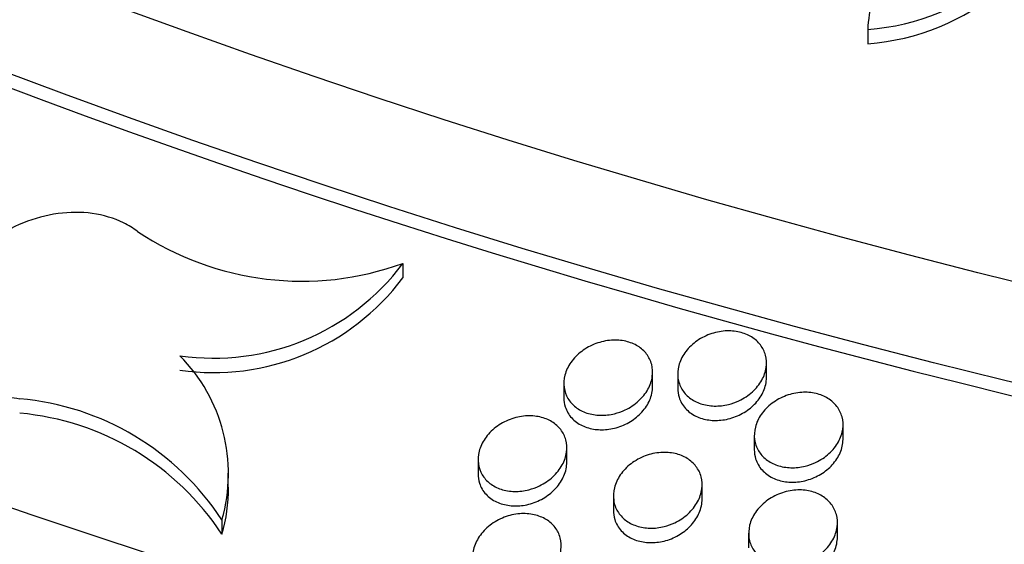
# Model space of a CAD drawing. Units: millimetres. Extents: x 0 to 835, y 0 to 1165.
# Drawn here: x 184 to 193, y 230 to 235 of the extents above; entities that cross this region are included whole.
import ezdxf
from ezdxf import colors
from ezdxf.entities.mleader import LeaderData, LeaderLine
from ezdxf.math import Vec2, Vec3

# ---------------------------------------------------------------- set-up
doc = ezdxf.new("R2010")
doc.units = ezdxf.units.MM
doc.layers.add('DV7_Défaut', color=7, linetype='Continuous')
doc.layers.add('Défaut', color=7, linetype='Continuous')

# ---------------------------------------------------------------- blocks, each defined once
blk = doc.blocks.new('_DOT')
at = {"color": 0}
blk.add_line((0, 0), (-1, 0), dxfattribs=at)
at = {"color": 0, "const_width": 0.333}
blk.add_lwpolyline([(-0.1665, 0, 1), (0.1665, 0, 1)], format="xyb", close=True, dxfattribs=at)
blk = doc.blocks.new('SE6')
at = {"layer": 'DV7_Défaut', "color": 7, "linetype": 'Continuous'}
for p, q in [((191.9905907054354, 235.0069514469249), (191.9905907054354, 234.878087595243)), ((187.8006102787003, 232.8994910526447), (187.8006102787003, 232.7696489284361)), ((191.0780543058875, 231.8727484915794), (191.0780543058876, 232.0019803223537)), ((190.0522767090536, 231.7913491617948), (190.0522767090536, 231.9206325355968)), ((190.2780543058876, 231.9042899828618), (190.2780543058875, 231.774626289248)), ((189.2522767090536, 231.81876239341), (189.2522767090536, 231.6889842068465)), ((191.7681187004702, 231.3167274916561), (191.7681187004702, 231.446084804241)), ((190.9681187004701, 231.3510721160493), (190.9681187004701, 231.2212813123369)), ((189.2791007691588, 231.1086789924951), (189.2791007691588, 231.2381727035749)), ((188.4791007691588, 231.1329993200019), (188.4791007691588, 231.0029255383654)), ((186.2262331218263, 230.882594841609), (186.2262331218263, 231.0106681811469)), ((190.498251657797, 230.7760473574354), (190.4982516577969, 230.9055947549566)), ((189.6982516577969, 230.8053079045284), (189.698251657797, 230.6752312451888)), ((186.1713372169032, 230.5893940181022), (186.1713372169032, 230.4586855242059)), ((191.7174025464351, 230.4341984536636), (191.7174025464351, 230.5638054219027)), ((190.9174025464351, 230.4683965689034), (190.9174025464351, 230.3383084461957))]:
    blk.add_line(p, q, dxfattribs=at)
for centre, radius, start, end in [((191.8203451743476, 237.1485299609396), 2.148334720788291, 274.5451896046483, 344.8047651158338), ((191.8212452694605, 237.0183727024126), 2.146974200277598, 274.523979824274, 344.8468575312692), ((186.890477514731, 235.403587144159), 2.664364630373925, 236.2620170692524, 289.9740599629318), ((186.0964917615968, 234.173344015189), 2.127609289911512, 261.7987723525735, 323.2213599905431), ((186.0952232770751, 234.0454282943712), 2.129778818529781, 261.8416595119094, 323.2002824157943), ((184.7182804287872, 231.0049276937455), 1.511304822027544, 344.0409491304291, 44.67450624044227), ((184.1335296614093, 229.2531700893803), 2.436832784767446, 33.25351479674914, 84.93671332470576), ((184.1334569653837, 229.1226722787323), 2.436778059572613, 33.24843490302652, 84.9348833215216), ((184.7263021480633, 230.8765728411572), 1.504246043653119, 343.8707464588364, 0.2439338052100531)]:
    blk.add_arc(centre, radius, start, end, dxfattribs=at)
for centre, major_axis, ratio in [((215.2058413657147, 260.1588741054452), (-62.3, -1.040834085586084e-14), 0.5773502691896258), ((215.2058413657147, 260.7214734300561), (60.50000000000003, 1.607392400382134e-14), 0.5773502691896253), ((215.2058413657147, 261.9047574213759), (-56.50000000000001, 4.392272392013759e-15), 0.5773502691896256), ((215.2058413657147, 262.1863719192451), (55.50000000000004, 1.260447705186772e-14), 0.5773502691896254)]:
    blk.add_ellipse(centre, major_axis=major_axis, ratio=ratio, dxfattribs=at)
for centre, major_axis, ratio, start_param, end_param in [((215.2058413657147, 261.775057548161), (56.49999999999999, 5.665583147960494e-15), 0.5773502691896258, 3.141592653589791, 6.283185307179586), ((215.2058413657147, 260.0274397401589), (62.30000000000003, 1.954337095577495e-14), 0.5773502691896257, 3.141592653589793, 6.283185307179585)]:
    blk.add_ellipse(centre, major_axis=major_axis, ratio=ratio, start_param=start_param, end_param=end_param, dxfattribs=at)
for points, knots in [([(158.8078981110299, 275.3598256853682), (157.9213195444158, 274.3088981491616), (156.2664515664676, 272.0884468831231), (154.3243663737515, 268.5831183980191), (152.9632420665064, 264.9056046766899), (152.2341058539698, 261.1706234717938), (152.1394036508399, 257.4188039895158), (152.6757454682406, 253.6879025525551), (153.8362328625278, 250.0127239889302), (155.6111887007348, 246.426927150577), (157.986520278885, 242.9648785292604), (160.9407952862153, 239.6622683448329), (164.4440456634951, 236.5543248046658), (168.4586999769462, 233.6737627324847), (172.9413784551345, 231.0496874531869), (177.8445736482091, 228.7073385872104), (183.1176314447192, 226.6683785483395), (188.7073099200631, 224.9512038654269), (194.5579106938956, 223.5711735296859), (200.6115562670374, 222.5406155785031), (206.8085909112985, 221.8687494378156), (213.0880607088162, 221.5615948365836), (219.3882208189, 221.6219001777868), (225.6471295744608, 222.0490979862073), (231.803266724685, 222.8393163587022), (237.796156545037, 223.9854487560882), (243.5668959586056, 225.477274716852), (249.0586412975786, 227.301591029839), (254.2169914745395, 229.4423834740457), (258.990338112851, 231.8809074948043), (263.3298721719461, 234.5956985627488), (267.1898524380865, 237.5621267031412), (270.5277576540266, 240.7521030607466), (273.3058688647597, 244.1330431468401), (275.4918751114668, 247.6684475157637), (277.0630291609205, 251.3170894219133), (278.0036599964646, 255.0379041942035), (278.3119539081313, 258.7873385118145), (277.9838316442861, 262.5307862612823), (277.0362289400088, 266.224785291694), (275.4570283652645, 269.8505413348483), (273.5946006450654, 272.8651787532157), (272.1858116441477, 274.666634345281), (271.6305008172401, 275.3257132605059)], [0, 0, 0, 0, 0.02330686174963375, 0.04797914144675439, 0.07247594083751192, 0.09679783805707325, 0.1210031554633945, 0.1451871611931427, 0.169447853178869, 0.1938609148274657, 0.2184473755357059, 0.2431810519257035, 0.2680139400805131, 0.2928992922169618, 0.3178024701293795, 0.3427013067713442, 0.3675862505449003, 0.3924545455563208, 0.4173069574423682, 0.4421461041174927, 0.4669755076662074, 0.4917990987694941, 0.5166209588209558, 0.5414448451356774, 0.5662747052158028, 0.591114705549446, 0.6159688426939722, 0.6408406329000527, 0.6657324781691917, 0.6906444792376424, 0.7155723888730889, 0.740502852385267, 0.7654089979977724, 0.7902501073047663, 0.8149739498963072, 0.8395324258835906, 0.8639089663971741, 0.8881421785372317, 0.9123208435119923, 0.9365433943639517, 0.9608992757184976, 0.9854287845893919, 1, 1, 1, 1]), ([(193.6744703492954, 236.5555716403178), (193.5614840791824, 236.5408850835652), (193.4511973158487, 236.517601838101), (193.2356623603229, 236.4549886031085), (193.1294060755115, 236.4151469363524), (192.9274251159985, 236.3213110181266), (192.832182957317, 236.2677660056167), (192.6527539978788, 236.1479278956158), (192.5680975059941, 236.0810187250329), (192.4160161642117, 235.9393096320696), (192.3477910236931, 235.8641114348834), (192.2269081450407, 235.7050614669594), (192.174558788066, 235.6212527720068), (192.0470058907565, 235.3664032846629), (191.9981111533793, 235.1863642499304), (191.9905907054354, 235.0069514469249)], [0, 0, 0, 0, 0.125, 0.125, 0.25, 0.25, 0.375, 0.375, 0.5, 0.5, 0.625, 0.625, 0.75, 0.75, 1, 1, 1, 1]), ([(185.4107005080741, 233.1879385045599), (185.3722891558351, 233.2170578659068), (185.3299495571378, 233.2430695083769), (185.2846793408907, 233.2652900066643), (185.2002632815374, 233.3067249070865), (185.1035776882653, 233.3355745963513), (185.0029091726449, 233.3494618592125), (184.903751711786, 233.3631406714519), (184.7981073913002, 233.3627249070241), (184.6944014183728, 233.3487821160974), (184.5882548778052, 233.33451120208), (184.4814046302212, 233.3057674070999), (184.3816712804453, 233.2654214039746), (184.2768337444743, 233.2230105598241), (184.177163044118, 233.1667452234575), (184.0895834428911, 233.1013649001856), (183.9968785077312, 233.0321583892544), (183.9152853358374, 232.9509508543274), (183.8506632788658, 232.8641569686044), (183.7832805380488, 232.7736552083656), (183.7325261033535, 232.6745910925865), (183.7027990918387, 232.5749937448584), (183.6728337680373, 232.474597955899), (183.663452367471, 232.3707350216787), (183.6765635385693, 232.2726737620482), (183.6892500663618, 232.1777885007437), (183.7235032635195, 232.0854991215511), (183.7774126264131, 232.0048994191739), (183.8281431023881, 231.9290524596556), (183.8978717752686, 231.8613294970405), (183.9808181982782, 231.8085398746595), (184.0590545284996, 231.7587478983571), (184.1512841688613, 231.7208182828664), (184.2495050549153, 231.6981481982298), (184.2818124582234, 231.6906914179379), (184.3149497318724, 231.6847914734456), (184.348594890255, 231.6804939178504)], [0, 0, 0, 0, 0.0460259255230939, 0.0460259255230939, 0.0460259255230939, 0.1320947702236643, 0.1320947702236643, 0.1320947702236643, 0.2167945053022123, 0.2167945053022123, 0.2167945053022123, 0.3034623422711464, 0.3034623422711464, 0.3034623422711464, 0.3945929971201168, 0.3945929971201168, 0.3945929971201168, 0.4911298981587033, 0.4911298981587033, 0.4911298981587033, 0.5918934092882471, 0.5918934092882471, 0.5918934092882471, 0.6935580078936937, 0.6935580078936937, 0.6935580078936937, 0.7919566395854738, 0.7919566395854738, 0.7919566395854738, 0.8844870640197333, 0.8844870640197333, 0.8844870640197333, 0.9716504963793788, 0.9716504963793788, 0.9716504963793788, 1, 1, 1, 1]), ([(190.7355657346959, 231.62883917486), (190.6936302060345, 231.6185477086129), (190.6497249576135, 231.6136434972559), (190.6074056932462, 231.6147669551976), (190.5650429416865, 231.6158915676023), (190.5231109567742, 231.6231106241846), (190.48524737454, 231.6358717914678), (190.4481330479239, 231.6483804370476), (190.4139130628388, 231.6665420484186), (190.3852840753007, 231.6887559340327), (190.3564960969617, 231.7110931842422), (190.3325855148631, 231.7380927579951), (190.3151139687214, 231.767514397844), (190.2969689505358, 231.7980701475059), (190.285277336913, 231.8320084246809), (190.2805500304941, 231.8666972022675), (190.2755609975632, 231.9033065180964), (190.2781811779062, 231.94169280033), (190.2879348554524, 231.9789610887557), (190.2981797703673, 232.0181063693065), (190.3165684267653, 232.0570653935536), (190.3416100749654, 232.0927681445647), (190.3672633396454, 232.1293428985177), (190.4006439619177, 232.163525785216), (190.4391173478701, 232.1922722633416), (190.4770683136743, 232.2206284004822), (190.5211281611365, 232.2445104552332), (190.5675157384158, 232.2614085320802), (190.6117232656476, 232.2775124598167), (190.6593862632913, 232.2877259637856), (190.7061197257813, 232.2907477556477), (190.750126004103, 232.2935932074212), (190.7945913218431, 232.290132834792), (190.8354763697978, 232.2805316763557), (190.8746692647595, 232.2713278912818), (190.9116648012421, 232.2562373032541), (190.943417040893, 232.236593880073), (190.9749730903604, 232.2170718293318), (191.0022048398798, 232.1925562407269), (191.0232118892102, 232.165125564072), (191.0448424840703, 232.1368806714114), (191.0604562874789, 232.1048339496472), (191.0692325798318, 232.0715154494147), (191.0784675663267, 232.0364555531272), (191.0803912164707, 231.9990936267725), (191.0751830989526, 231.9622527054531), (191.0696926852793, 231.9234148917045), (191.0561385491258, 231.8841314047943), (191.0356945271332, 231.847429082741), (191.0145504964833, 231.8094700635858), (190.9854350729445, 231.7732222701078), (190.9506216808959, 231.7417739362888), (190.9158599235716, 231.7103722461881), (190.8743704671502, 231.6828557500492), (190.8296120747152, 231.6619716810106), (190.799753618595, 231.6480398567186), (190.767948872193, 231.6367863732658), (190.7355657346959, 231.62883917486)], [0, 0, 0, 0, 0.05024292884212495, 0.05024292884212495, 0.05024292884212495, 0.1005684095155834, 0.1005684095155834, 0.1005684095155834, 0.1498623193276571, 0.1498623193276571, 0.1498623193276571, 0.1994017172531766, 0.1994017172531766, 0.1994017172531766, 0.2508524692519628, 0.2508524692519628, 0.2508524692519628, 0.3051813638321373, 0.3051813638321373, 0.3051813638321373, 0.3622975374521182, 0.3622975374521182, 0.3622975374521182, 0.4208657214297842, 0.4208657214297842, 0.4208657214297842, 0.4786732343613866, 0.4786732343613866, 0.4786732343613866, 0.5337505488699841, 0.5337505488699841, 0.5337505488699841, 0.5855596872002493, 0.5855596872002493, 0.5855596872002493, 0.6351653427422411, 0.6351653427422411, 0.6351653427422411, 0.6844272944733669, 0.6844272944733669, 0.6844272944733669, 0.7351441589135701, 0.7351441589135701, 0.7351441589135701, 0.7885331636343922, 0.7885331636343922, 0.7885331636343922, 0.8448614092285615, 0.8448614092285615, 0.8448614092285615, 0.9031759125320512, 0.9031759125320512, 0.9031759125320512, 0.9614489590313687, 0.9614489590313687, 0.9614489590313687, 1, 1, 1, 1]), ([(189.7093712321748, 231.5456225498481), (189.6674273014848, 231.5351453554069), (189.6235104391143, 231.5300448005397), (189.5811727468486, 231.5309868265819), (189.5387890760865, 231.5319298756591), (189.4968278317265, 231.5389797231933), (189.4589438740544, 231.5516084753829), (189.4218618746588, 231.5639698919254), (189.3876710816692, 231.5820018366165), (189.3590800657441, 231.604114459626), (189.33037870531, 231.6263124243573), (189.3065459923156, 231.6531841996374), (189.2891409882916, 231.6824961628051), (189.2710775103593, 231.7129170692929), (189.2594474806813, 231.7467321211429), (189.2547511946521, 231.7813179441126), (189.249792669937, 231.8178350252534), (189.2524163894683, 231.8561479118083), (189.2621351609914, 231.8933739693446), (189.2723580731981, 231.9325310497526), (189.2907023749783, 231.9715302608331), (189.3156722692271, 232.0073138317243), (189.3413028738978, 232.0440442459613), (189.374656592942, 232.0784142826414), (189.4131030904306, 232.1073793133971), (189.4510937257733, 232.1360009042576), (189.4952112571238, 232.16016805939), (189.5416757983788, 232.1773456761798), (189.5859810416386, 232.1937250155628), (189.6337675058364, 232.2042099457526), (189.6806318313768, 232.2074591211853), (189.7247141516727, 232.2105154159355), (189.7692697725642, 232.2072454727302), (189.8102313641601, 232.1977846295488), (189.8494168601426, 232.1887340087592), (189.8864081772843, 232.1737768787423), (189.9181425574521, 232.1542335610073), (189.9496206002952, 232.1348481061879), (189.9767797737812, 232.1104564922683), (189.9977187041324, 232.0831303238856), (190.0192572806538, 232.0550215924999), (190.0347951739238, 232.0231006731623), (190.0435208238923, 231.9898900368439), (190.0527035187545, 231.9549398450992), (190.0546003159356, 231.9176720082093), (190.0494029980493, 231.880898335738), (190.0439176279109, 231.8420865467983), (190.0303936929762, 231.8028039544585), (190.0100130228299, 231.7660642584233), (189.9888949954971, 231.7279953480536), (189.9598167399629, 231.6916064043926), (189.9250501476573, 231.6599801210414), (189.8902686593925, 231.6283402872156), (189.8487482057079, 231.6005610574231), (189.8039433795722, 231.5794065842055), (189.7739287412423, 231.5652352567515), (189.7419432093138, 231.5537587195442), (189.7093712321748, 231.5456225498481)], [0, 0, 0, 0, 0.05028119188895237, 0.05028119188895237, 0.05028119188895237, 0.1006500471487911, 0.1006500471487911, 0.1006500471487911, 0.1499164193025027, 0.1499164193025027, 0.1499164193025027, 0.1993429389868344, 0.1993429389868344, 0.1993429389868344, 0.2506397803174416, 0.2506397803174416, 0.2506397803174416, 0.3048297156312241, 0.3048297156312241, 0.3048297156312241, 0.3618815757932495, 0.3618815757932495, 0.3618815757932495, 0.4205012346837805, 0.4205012346837805, 0.4205012346837805, 0.4784629469933402, 0.4784629469933402, 0.4784629469933402, 0.5337199116171182, 0.5337199116171182, 0.5337199116171182, 0.5856428495238819, 0.5856428495238819, 0.5856428495238819, 0.6352537495396898, 0.6352537495396898, 0.6352537495396898, 0.6844249069400143, 0.6844249069400143, 0.6844249069400143, 0.7349954192823139, 0.7349954192823139, 0.7349954192823139, 0.7882351671476039, 0.7882351671476039, 0.7882351671476039, 0.844470636716135, 0.844470636716135, 0.844470636716135, 0.9027989574613929, 0.9027989574613929, 0.9027989574613929, 0.9611994669487139, 0.9611994669487139, 0.9611994669487139, 1, 1, 1, 1]), ([(190.7494015683157, 231.5024789165464), (190.7945979962149, 231.5149403222542), (190.838490630297, 231.5339641188748), (190.8775282350986, 231.5576124724139), (190.9165018245459, 231.5812220464802), (190.9517193379822, 231.6100517539782), (190.9807016274891, 231.6417317709798), (191.0108842322014, 231.6747238308449), (191.0351168315807, 231.711685145886), (191.0515743955234, 231.7496971847607), (191.0685155656315, 231.7888262088967), (191.0776736528706, 231.8301694384419), (191.0780424074816, 231.870253528372), (191.0780500362825, 231.8710827886212), (191.0780538895104, 231.8719120188225), (191.0780539696788, 231.8727411853641)], [0, 0, 0, 0, 0.2421596353978264, 0.2421596353978264, 0.2421596353978264, 0.4836674370816971, 0.4836674370816971, 0.4836674370816971, 0.7353232811421586, 0.7353232811421586, 0.7353232811421586, 0.9946317454539593, 0.9946317454539593, 0.9946317454539593, 1, 1, 1, 1]), ([(189.7237414190843, 231.4193595359952), (189.7690334588126, 231.432098259239), (189.8130010656232, 231.4514152699887), (189.8520908408373, 231.4753436250963), (189.8911161910337, 231.4992325431723), (189.9263648781241, 231.5283364555377), (189.9553535552598, 231.5602684659252), (189.9855475441096, 231.5935281680179), (190.0097634381312, 231.6307433760967), (190.0261596542518, 231.6689727189563), (190.0430153253003, 231.7082733248343), (190.0520601774123, 231.7497553047091), (190.0522727735317, 231.7899170786681), (190.0522752940269, 231.7903932282554), (190.0522765676373, 231.7908693605843), (190.0522765948455, 231.7913454692561)], [0, 0, 0, 0, 0.2427781136566901, 0.2427781136566901, 0.2427781136566901, 0.4849006084712348, 0.4849006084712348, 0.4849006084712348, 0.7372439647473981, 0.7372439647473981, 0.7372439647473981, 0.9969192962160252, 0.9969192962160252, 0.9969192962160252, 1, 1, 1, 1]), ([(190.2780897991922, 231.7743472328646), (190.2780655537498, 231.7470408101838), (190.2819898669655, 231.7199774999675), (190.2899136868577, 231.6943088832401), (190.3012049103992, 231.6577318164443), (190.3210024374945, 231.6229009846752), (190.3479236292977, 231.5932692478188), (190.3733096948681, 231.5653272005165), (190.4058079832999, 231.5411942114438), (190.44264703167, 231.5232905894071), (190.4775571722088, 231.5063244084359), (190.5173549375749, 231.494468492929), (190.5586009445944, 231.4887645071976), (190.5988967602353, 231.4831919251695), (190.6416549064879, 231.4833206074727), (190.6834204636853, 231.4889631079878), (190.705608150974, 231.4919606505889), (190.727758839748, 231.4965116568791), (190.7494015683157, 231.5024789165464)], [0, 0, 0, 0, 0.1442534143630263, 0.1442534143630263, 0.1442534143630263, 0.3498461026834186, 0.3498461026834186, 0.3498461026834186, 0.5435710476986633, 0.5435710476986633, 0.5435710476986633, 0.7269273966138766, 0.7269273966138766, 0.7269273966138766, 0.905880675134374, 0.905880675134374, 0.905880675134374, 1, 1, 1, 1]), ([(189.2523114910899, 231.6886991319089), (189.252286304876, 231.6610020172486), (189.2563258811527, 231.6335643401817), (189.2644842090701, 231.6075930685244), (189.2759252124361, 231.5711717074983), (189.2958571700573, 231.5365515847485), (189.3228823023059, 231.5071802059921), (189.3483287222751, 231.4795245989064), (189.3808417991354, 231.4557170662686), (189.4176420537243, 231.4381408102926), (189.4525272761055, 231.4214791973445), (189.4922503878592, 231.4099419486857), (189.5333843148414, 231.4045274098867), (189.5736434937074, 231.3992280158834), (189.6163297197704, 231.3996300424189), (189.6580085609198, 231.4055133215229), (189.6801167423085, 231.4086340561212), (189.7021823527326, 231.413295888138), (189.7237414190843, 231.4193595359952)], [0, 0, 0, 0, 0.1463165141627835, 0.1463165141627835, 0.1463165141627835, 0.3515326135450945, 0.3515326135450945, 0.3515326135450945, 0.5446056772538072, 0.5446056772538072, 0.5446056772538072, 0.7274023489019685, 0.7274023489019685, 0.7274023489019685, 0.9061351939572742, 0.9061351939572742, 0.9061351939572742, 1, 1, 1, 1]), ([(191.42650095077, 231.0726813485434), (191.384644099251, 231.062446505479), (191.3408062121067, 231.0576106635091), (191.2985385247037, 231.0588067302937), (191.2562284356086, 231.060003996937), (191.2143358356722, 231.0673008908332), (191.1764861372322, 231.0801312605699), (191.139358105603, 231.0927169981855), (191.1051068678891, 231.1109556924434), (191.0764161268282, 231.1332373384382), (191.0475192049704, 231.1556791074327), (191.0234854840839, 231.1827881925606), (191.0058737268576, 231.2123177834813), (190.9875543646866, 231.2430338139085), (190.9756878636347, 231.2771419083354), (190.9707926111189, 231.3120009809052), (190.9656212230705, 231.3488264134413), (190.9680777937355, 231.387436593845), (190.9777013220676, 231.4249202156042), (190.9878102958638, 231.4642946463815), (191.0060987222176, 231.503480796533), (191.0310913051414, 231.5393821109371), (191.0566695113142, 231.5761246606965), (191.0900161380692, 231.6104590217641), (191.1285029249386, 231.6393088260512), (191.166400264607, 231.6677167790494), (191.2104371528317, 231.6916254026348), (191.2568276484009, 231.7085049833204), (191.3009597963444, 231.7245628448048), (191.348562424099, 231.7347107727265), (191.3952503371851, 231.7376511784774), (191.4391795599068, 231.7404178418509), (191.483578754517, 231.7368730815754), (191.524421931036, 231.7271964973208), (191.5635986840845, 231.7179147228849), (191.6005940779432, 231.702746811408), (191.6323774443765, 231.6830378019714), (191.6640124230765, 231.66342080844), (191.6913389883295, 231.6388073679476), (191.7124632155138, 231.6112828993658), (191.734250495208, 231.5828944859012), (191.7500261741137, 231.5506959331934), (191.7589652535833, 231.5172251359136), (191.7683829088365, 231.4819623965116), (191.7704762856779, 231.444388878024), (191.765412248087, 231.4073413354507), (191.7600716974932, 231.3682708759726), (191.7466360094297, 231.328753525627), (191.7262631377129, 231.2918395627216), (191.705206524496, 231.253686716623), (191.6761375563958, 231.2172576488578), (191.6413199120443, 231.1856721689672), (191.6066090248534, 231.1541835358396), (191.5651356358576, 231.1266045171454), (191.520361222044, 231.1057079125019), (191.490570909038, 231.0918045167884), (191.458829074343, 231.0805862257458), (191.42650095077, 231.0726813485434)], [0, 0, 0, 0, 0.05011580998862357, 0.05011580998862357, 0.05011580998862357, 0.1003117133446528, 0.1003117133446528, 0.1003117133446528, 0.1495144538541575, 0.1495144538541575, 0.1495144538541575, 0.1990434012224223, 0.1990434012224223, 0.1990434012224223, 0.2505653298657256, 0.2505653298657256, 0.2505653298657256, 0.3050245153156343, 0.3050245153156343, 0.3050245153156343, 0.3622831741513804, 0.3622831741513804, 0.3622831741513804, 0.4209411572294827, 0.4209411572294827, 0.4209411572294827, 0.478734468760183, 0.478734468760183, 0.478734468760183, 0.5336985872848382, 0.5336985872848382, 0.5336985872848382, 0.5853590044248963, 0.5853590044248963, 0.5853590044248963, 0.6348520652176662, 0.6348520652176662, 0.6348520652176662, 0.6840775732741808, 0.6840775732741808, 0.6840775732741808, 0.734842037279547, 0.734842037279547, 0.734842037279547, 0.7883470718289979, 0.7883470718289979, 0.7883470718289979, 0.8448204249461192, 0.8448204249461192, 0.8448204249461192, 0.9032476092669594, 0.9032476092669594, 0.9032476092669594, 0.961540316918043, 0.961540316918043, 0.961540316918043, 1, 1, 1, 1]), ([(188.9364591721667, 230.8601975428953), (188.8945831960301, 230.8495132411062), (188.8507182657357, 230.8442020226923), (188.8084065199285, 230.844959006868), (188.7660462518305, 230.8457168591385), (188.7240827436444, 230.8526045590258), (188.6861834937652, 230.8651155079455), (188.6491351864834, 230.8773455515859), (188.614955722242, 230.8952711465086), (188.5863577843345, 230.9173084108805), (188.5576728615428, 230.9394127048717), (188.5338294805674, 230.966211655788), (188.5163799936829, 230.9954744569876), (188.4982595903055, 231.0258623855953), (188.4865430816429, 231.0596699145842), (188.4817229175135, 231.0942770303951), (188.4766251376108, 231.1308773316991), (188.4790893091768, 231.1693075755422), (188.4886262494137, 231.2066866773502), (188.4986797162684, 231.2460902545718), (188.5168580367149, 231.2853742331382), (188.5416733343109, 231.3214723847439), (188.5671944014134, 231.3585972004282), (188.6004739280368, 231.3933903332711), (188.6388941075141, 231.4227755552562), (188.6768883540447, 231.4518350074412), (188.7210672556704, 231.4764426865671), (188.7676481004288, 231.4940066851234), (188.8120205947541, 231.5107379923874), (188.8599277688925, 231.521548799993), (188.9069389735712, 231.5250426138049), (188.9510546937535, 231.5283212388378), (188.9956758783502, 231.5252378726423), (189.0367074836182, 231.5158994436833), (189.0758654180854, 231.5069874455586), (189.1128500165374, 231.4921412648127), (189.1445895777591, 231.4726730071694), (189.176033231636, 231.4533862517337), (189.2031819947238, 231.4290728768503), (189.2241397503139, 231.4018018530882), (189.2457021143123, 231.3737440900115), (189.2612924448914, 231.3418517285353), (189.270108177332, 231.3086442566262), (189.2793985674731, 231.2736488241182), (189.2814269442629, 231.23630533629), (189.2763901153765, 231.1994230895515), (189.2710630927678, 231.1604158954092), (189.257702411025, 231.1209011875004), (189.2374858114092, 231.0838968418696), (189.216494275263, 231.0454740569486), (189.1875174036663, 231.0086992338781), (189.1528152274178, 230.9766782042667), (189.1180564517235, 230.9446049481748), (189.076506784888, 230.9163816872234), (189.0316173401629, 230.8948228311664), (189.0014421158637, 230.8803307089952), (188.9692539675378, 230.8685648580766), (188.9364591721667, 230.8601975428953)], [0, 0, 0, 0, 0.05020695357521475, 0.05020695357521475, 0.05020695357521475, 0.1005065430259801, 0.1005065430259801, 0.1005065430259801, 0.149639385104709, 0.149639385104709, 0.149639385104709, 0.198890067726071, 0.198890067726071, 0.198890067726071, 0.2500340567273701, 0.2500340567273701, 0.2500340567273701, 0.3041524803412675, 0.3041524803412675, 0.3041524803412675, 0.3612540830551943, 0.3612540830551943, 0.3612540830551943, 0.4200402623269109, 0.4200402623269109, 0.4200402623269109, 0.4782146209522599, 0.4782146209522599, 0.4782146209522599, 0.5336209288576504, 0.5336209288576504, 0.5336209288576504, 0.5855592983989538, 0.5855592983989538, 0.5855592983989538, 0.6350627305378249, 0.6350627305378249, 0.6350627305378249, 0.6840637284078247, 0.6840637284078247, 0.6840637284078247, 0.7344685823490996, 0.7344685823490996, 0.7344685823490996, 0.7876075831615107, 0.7876075831615107, 0.7876075831615107, 0.8438539655713152, 0.8438539655713152, 0.8438539655713152, 0.9023166644859604, 0.9023166644859604, 0.9023166644859604, 0.9609247344904588, 0.9609247344904588, 0.9609247344904588, 1, 1, 1, 1]), ([(191.4403128479809, 230.9461882122965), (191.4854387973601, 230.95859559562), (191.5292441042714, 230.9775825575274), (191.5681858632365, 231.0012074473636), (191.6070623798066, 231.0247927564403), (191.6421718579172, 231.053609099379), (191.6710570245862, 231.0852850564624), (191.7011680185159, 231.1183052762309), (191.7253246040737, 231.1553090187079), (191.7417273499804, 231.1933803655353), (191.758643374117, 231.2326430490827), (191.767767265368, 231.2741430566945), (191.7681085054289, 231.3144055492111), (191.7681150414026, 231.3151767206641), (191.7681183432791, 231.3159478752287), (191.7681184130505, 231.3167189862271)], [0, 0, 0, 0, 0.2420261432247974, 0.2420261432247974, 0.2420261432247974, 0.4833859124291409, 0.4833859124291409, 0.4833859124291409, 0.7351321572626646, 0.7351321572626646, 0.7351321572626646, 0.9950186432318363, 0.9950186432318363, 0.9950186432318363, 1, 1, 1, 1]), ([(190.9681537937088, 231.2210222351786), (190.968129529166, 231.1934761692307), (190.9720854325198, 231.1661617625998), (190.9800712757572, 231.1402450031633), (190.9914284997338, 231.1033869741586), (191.0113249392553, 231.0682608095979), (191.0383782415921, 231.0383541093868), (191.0638784458995, 231.0101643173959), (191.0965220194903, 230.9857893895874), (191.1335260180047, 230.9676905127543), (191.1685333370461, 230.9505682237849), (191.2084388816142, 230.9385742708639), (191.2497855905195, 230.9327759209627), (191.2901003516962, 230.9271222886017), (191.332867811103, 230.927186046715), (191.3746242730162, 230.9327887169914), (191.3967175131248, 230.9357530758954), (191.4187692320987, 230.9402647934189), (191.4403128479809, 230.9461882122965)], [0, 0, 0, 0, 0.1447745936620494, 0.1447745936620494, 0.1447745936620494, 0.3507131684774141, 0.3507131684774141, 0.3507131684774141, 0.5446891130218849, 0.5446891130218849, 0.5446891130218849, 0.7279704335971031, 0.7279704335971031, 0.7279704335971031, 0.9064923175866512, 0.9064923175866512, 0.9064923175866512, 1, 1, 1, 1]), ([(190.1565617168205, 230.5287821793048), (190.1147500832662, 230.5182679043828), (190.0709431966412, 230.5131418030816), (190.0286823838919, 230.5140757796488), (189.9863756076932, 230.515010772022), (189.9444614396439, 230.522069859521), (189.9065861772568, 230.5347192568217), (189.8695042445659, 230.5471037017001), (189.8352801778776, 230.5651707827016), (189.8066088501973, 230.5873225522843), (189.7777817266423, 230.6095946913998), (189.7537916247618, 230.6365569845423), (189.7361907884859, 230.6659696349301), (189.7178833304887, 230.6965631165759), (189.7059931664603, 230.730575350956), (189.7010257333834, 230.7653741015542), (189.6957700527621, 230.8021921354019), (189.6981088229099, 230.8408333062461), (189.707571691217, 230.8783964455459), (189.7175376526002, 230.9179566278861), (189.7356703931852, 230.9573768685626), (189.760497131234, 230.9935632885834), (189.785976499013, 231.0307009545346), (189.819247883884, 231.065474036515), (189.8576955403836, 231.0947828558329), (189.8956211851213, 231.1236937432661), (189.9397419658495, 231.1481215026932), (189.9862708219351, 231.1654769469179), (190.0305182710031, 231.1819814174549), (190.0782936531277, 231.1925547408183), (190.1251790823581, 231.195831390528), (190.1691841800856, 231.1989067444933), (190.2136929632171, 231.1956313385966), (190.2546401607971, 231.1861437897334), (190.2937920756264, 231.1770722115308), (190.330780511335, 231.1620815163549), (190.3625568263748, 231.1425011893275), (190.3941147161959, 231.1230554542817), (190.4213858629946, 231.0985900446761), (190.4424793608096, 231.071183366609), (190.4642232523178, 231.0429316352119), (190.4799878428259, 231.01084626228), (190.4889608650558, 230.9774573243459), (190.4984246501732, 230.9422422400845), (190.50059928519, 230.9046830300361), (190.495663689228, 230.8676063902348), (190.4904464950128, 230.8284143590846), (190.4771550005264, 230.7887305574621), (190.4569495523914, 230.7515987744584), (190.4360070488269, 230.7131124962669), (190.4070409932988, 230.676304109526), (190.3723049308294, 230.6443064542535), (190.3375992690481, 230.6123368030399), (190.2960844319008, 230.5842512377326), (190.2512162394356, 230.5628715056931), (190.2212002194103, 230.5485688465091), (190.1891844543993, 230.5369857437784), (190.1565617168205, 230.5287821793048)], [0, 0, 0, 0, 0.05008620180362825, 0.05008620180362825, 0.05008620180362825, 0.1002596105759139, 0.1002596105759139, 0.1002596105759139, 0.1493448122967788, 0.1493448122967788, 0.1493448122967788, 0.1986670068510522, 0.1986670068510522, 0.1986670068510522, 0.249970867487299, 0.249970867487299, 0.249970867487299, 0.3042821900727943, 0.3042821900727943, 0.3042821900727943, 0.3615341051461465, 0.3615341051461465, 0.3615341051461465, 0.4203512518985423, 0.4203512518985423, 0.4203512518985423, 0.4784073228241399, 0.4784073228241399, 0.4784073228241399, 0.5336033771680198, 0.5336033771680198, 0.5336033771680198, 0.5853515343193737, 0.5853515343193737, 0.5853515343193737, 0.63476839982414, 0.63476839982414, 0.63476839982414, 0.6838064859711404, 0.6838064859711404, 0.6838064859711404, 0.7343487314845892, 0.7343487314845892, 0.7343487314845892, 0.7876772353043759, 0.7876772353043759, 0.7876772353043759, 0.8440954621618499, 0.8440954621618499, 0.8440954621618499, 0.9026322199075738, 0.9026322199075738, 0.9026322199075738, 0.961166012987565, 0.961166012987565, 0.961166012987565, 1, 1, 1, 1]), ([(188.9512246346147, 230.7338450116067), (188.9965886965255, 230.7468940078903), (189.0405887449324, 230.7665630303756), (189.0796754176795, 230.7908416918236), (189.1186957428502, 230.8150791415175), (189.1539050154526, 230.8445381158313), (189.1828344712558, 230.8768074813611), (189.2130049887431, 230.9104611893204), (189.2371577556752, 230.9480698552613), (189.2534509961867, 230.9866632813065), (189.2702013903082, 231.0263395566491), (189.2790950201886, 231.0681797451716), (189.2791007663023, 231.1086403007901), (189.2791007681324, 231.1086531871995), (189.2791007690561, 231.108666073592), (189.2791007690735, 231.1086789599673)], [0, 0, 0, 0, 0.243355440490337, 0.243355440490337, 0.243355440490337, 0.4860348990265405, 0.4860348990265405, 0.4860348990265405, 0.7392878758435578, 0.7392878758435578, 0.7392878758435578, 0.999916935408865, 0.999916935408865, 0.999916935408865, 1, 1, 1, 1]), ([(188.479134351178, 231.002648302937), (188.4791078364161, 230.9742485749654), (188.4833168723079, 230.9461198144976), (188.4918195781628, 230.9195529777021), (188.5035000586251, 230.8830571346806), (188.5236845684873, 230.8484208586948), (188.5509577913114, 230.8191213673066), (188.5765717313464, 230.7916044353946), (188.6092222726596, 230.7679924777441), (188.6461097218083, 230.7506591958685), (188.6810334474038, 230.7342486607443), (188.7207397675051, 230.7229974209304), (188.7618030991644, 230.7178703453128), (188.8020163207018, 230.712849412541), (188.844602430815, 230.7135446310153), (188.8861477717233, 230.7197008435997), (188.9080430900304, 230.7229453044985), (188.9298852693274, 230.7277067319509), (188.9512246346147, 230.7338450116067)], [0, 0, 0, 0, 0.1493256348053181, 0.1493256348053181, 0.1493256348053181, 0.3544813695588815, 0.3544813695588815, 0.3544813695588815, 0.5469891617262364, 0.5469891617262364, 0.5469891617262364, 0.7290105740158603, 0.7290105740158603, 0.7290105740158603, 0.90708469961304, 0.90708469961304, 0.90708469961304, 1, 1, 1, 1]), ([(190.1708617383648, 230.4022476518184), (190.2161066267923, 230.4150560005266), (190.2599908971209, 230.4344850904045), (190.2989726381678, 230.4585426634762), (190.3378873956961, 230.482558897684), (190.3729986525339, 230.5118077804527), (190.401856637907, 230.543889538108), (190.4319714736686, 230.5773685509443), (190.4560861765598, 230.6148225419851), (190.4723895821719, 230.65330026244), (190.4891895754045, 230.6929499809485), (190.4981463119836, 230.7348041927536), (190.4982507111826, 230.7753392809431), (190.4982513169687, 230.7755744895988), (190.4982516232495, 230.7758096945211), (190.4982516300811, 230.7760448949533)], [0, 0, 0, 0, 0.2427916256833981, 0.2427916256833981, 0.2427916256833981, 0.4848990931287957, 0.4848990931287957, 0.4848990931287957, 0.7377064028880628, 0.7377064028880628, 0.7377064028880628, 0.9984857173378023, 0.9984857173378023, 0.9984857173378023, 0.9999999999999999, 0.9999999999999999, 0.9999999999999999, 0.9999999999999999]), ([(191.3766110012938, 230.188123265779), (191.3348615087598, 230.1777816927106), (191.2911115849406, 230.1728443007821), (191.2489020495984, 230.1739592820405), (191.2066491409011, 230.175075409023), (191.1647860868828, 230.1823103634684), (191.1269378756294, 230.1951028857074), (191.0898249666546, 230.2076468791404), (191.0555602131926, 230.2258608723312), (191.0268204070832, 230.2481325924776), (190.9978553158301, 230.2705788958364), (190.9737237887495, 230.2977109233634), (190.9559775552837, 230.3272794941275), (190.9374888060703, 230.3580852361183), (190.925431555673, 230.3923086221473), (190.9203238915861, 230.4273047220097), (190.9149177247604, 230.4643460682849), (190.9171390108305, 230.5032030828804), (190.9265360577375, 230.5409538820199), (190.9364230360146, 230.5806728846737), (190.9545186669455, 230.6202305093863), (190.9793649968441, 230.65650451241), (191.0048100432311, 230.6936526020211), (191.0380796417939, 230.728401915053), (191.0765594949934, 230.7576291725666), (191.1144203377078, 230.786386262516), (191.1584847880101, 230.8106279587126), (191.2049611209408, 230.827768693455), (191.2490841036036, 230.8440414992935), (191.2967261380636, 230.8543722486542), (191.3434825216117, 230.8574272692899), (191.387376125228, 230.8602952384236), (191.4317699932795, 230.8568235079623), (191.472628974492, 230.8471826337518), (191.5117726367704, 230.8379464973391), (191.54876130249, 230.8228060102852), (191.5805696275463, 230.8031082678953), (191.6122377983068, 230.7834973179789), (191.6396261956199, 230.7588735033112), (191.66084952842, 230.7313250467573), (191.6827693991315, 230.7028724652684), (191.6987017830092, 230.6705873835047), (191.707825117435, 230.6370109162185), (191.7174550804889, 230.6015699113889), (191.7197681225344, 230.5637892806717), (191.7149255083319, 230.5265136983794), (191.7098094501447, 230.4871333058904), (191.6965782796517, 230.4472779015016), (191.6763751645147, 230.4100179203399), (191.6554733050039, 230.3714692665144), (191.6265103771402, 230.3346297661649), (191.5917339921468, 230.3026596894589), (191.55707617874, 230.2707986161104), (191.5155927118506, 230.2428568605594), (191.4707446626182, 230.2216628723038), (191.4408920257661, 230.2075553147696), (191.4090546263594, 230.1961597255981), (191.3766110012938, 230.188123265779)], [0, 0, 0, 0, 0.04996745766821448, 0.04996745766821448, 0.04996745766821448, 0.1000166529547987, 0.1000166529547987, 0.1000166529547987, 0.1490563342609269, 0.1490563342609269, 0.1490563342609269, 0.1984525769833682, 0.1984525769833682, 0.1984525769833682, 0.2499189925287129, 0.2499189925287129, 0.2499189925287129, 0.3044252804376052, 0.3044252804376052, 0.3044252804376052, 0.3618275299269757, 0.3618275299269757, 0.3618275299269757, 0.4206728474955115, 0.4206728474955115, 0.4206728474955115, 0.4786065596511698, 0.4786065596511698, 0.4786065596511698, 0.5335900071353247, 0.5335900071353247, 0.5335900071353247, 0.5851483752629674, 0.5851483752629674, 0.5851483752629674, 0.6344806049803169, 0.6344806049803169, 0.6344806049803169, 0.6835581943708607, 0.6835581943708607, 0.6835581943708607, 0.7342405113227082, 0.7342405113227082, 0.7342405113227082, 0.7877609360796136, 0.7877609360796136, 0.7877609360796136, 0.8443518376745028, 0.8443518376745028, 0.8443518376745028, 0.902960675875355, 0.902960675875355, 0.902960675875355, 0.9614161181818969, 0.9614161181818969, 0.9614161181818969, 1, 1, 1, 1]), ([(188.8866638998584, 229.975058008034), (188.844896481373, 229.9642591277324), (188.8011185873764, 229.9588375337144), (188.7588615102994, 229.9595048581611), (188.7165548047024, 229.9601729663422), (188.6746144811003, 229.9669903063506), (188.6367087787896, 229.9794566380828), (188.5996704702279, 229.9916377035474), (188.5654702822716, 230.0095318431867), (188.5368153030707, 230.031553467465), (188.5080572660729, 230.0536542926411), (188.4841093766449, 230.0804681893374), (188.4665178888243, 230.1097623494653), (188.4482216326967, 230.1402301224136), (188.4363061923534, 230.1741430565385), (188.4312643746042, 230.2088777584224), (188.4259218892105, 230.2456838562821), (188.4281391706153, 230.2843512362614), (188.4374365991152, 230.3219890733748), (188.4472539562084, 230.3617316846959), (188.4652241750529, 230.4013828795667), (188.4898769126554, 230.4378521915504), (188.515250169645, 230.4753873829809), (188.5484384231423, 230.5106024408216), (188.5868389024265, 230.5403753780616), (188.6247889738963, 230.5697991018584), (188.6689907674002, 230.5947569088743), (188.7156571090553, 230.6125996439758), (188.7600226054055, 230.6295626578087), (188.8079758578197, 230.6405732130946), (188.8550658562194, 230.6441954158693), (188.899152235946, 230.6475865777381), (188.9437779016919, 230.6445863838448), (188.9848365256677, 230.6352906472138), (189.0239667322566, 230.6264315072928), (189.0609521952179, 230.6116192654325), (189.0927250482595, 230.5921673969219), (189.1242065190755, 230.5728939174508), (189.1514235061929, 230.5485773248141), (189.1724875583, 230.521289032505), (189.1941881392455, 230.4931761227424), (189.2099424830776, 230.4612063385548), (189.2189507364765, 230.4279019815245), (189.2284618959515, 230.3927383336014), (189.2307200661171, 230.3551975737909), (189.2259160928372, 230.3180962428193), (189.22082615501, 230.2787863930447), (189.2076839637051, 230.2389399687943), (189.1876523622162, 230.2015937464887), (189.1668302649638, 230.162773751328), (189.1379743157611, 230.1255852379951), (189.1033277697326, 230.0931730655923), (189.0686320869793, 230.0607149253175), (189.0270801875298, 230.0321144064662), (188.9821213242179, 230.0102420347904), (188.9518782160748, 229.9955288402564), (188.919585523173, 229.9835698261545), (188.8866638998584, 229.975058008034)], [0, 0, 0, 0, 0.0500605233527819, 0.0500605233527819, 0.0500605233527819, 0.1002155823625508, 0.1002155823625508, 0.1002155823625508, 0.1491844601450793, 0.1491844601450793, 0.1491844601450793, 0.1982973093070109, 0.1982973093070109, 0.1982973093070109, 0.2493777697376845, 0.2493777697376845, 0.2493777697376845, 0.3035342527021943, 0.3035342527021943, 0.3035342527021943, 0.3607731137546846, 0.3607731137546846, 0.3607731137546846, 0.4197476673773313, 0.4197476673773313, 0.4197476673773313, 0.4780718895096343, 0.4780718895096343, 0.4780718895096343, 0.5335096166977251, 0.5335096166977251, 0.5335096166977251, 0.5853532867883746, 0.5853532867883746, 0.5853532867883746, 0.6346965852032165, 0.6346965852032165, 0.6346965852032165, 0.6835455744741887, 0.6835455744741887, 0.6835455744741887, 0.7338610736038451, 0.7338610736038451, 0.7338610736038451, 0.7870066309603438, 0.7870066309603438, 0.7870066309603438, 0.8433631236307717, 0.8433631236307717, 0.8433631236307717, 0.9020060364277187, 0.9020060364277187, 0.9020060364277187, 0.9607840379271286, 0.9607840379271286, 0.9607840379271286, 1, 1, 1, 1]), ([(189.6982855494687, 230.674971299409), (189.6982596370128, 230.6466903325767), (189.7024038236901, 230.6186597715569), (189.7107732180711, 230.5921378373225), (189.7223904306017, 230.5553238299165), (189.7425478440369, 230.5203193760642), (189.7698420434739, 230.4906317432178), (189.795494012552, 230.4627303482149), (189.8282389246187, 230.4387106487694), (189.8652742819465, 230.4210032835327), (189.9002840479091, 230.4042643951439), (189.940119988803, 230.3926880185679), (189.9813346878192, 230.3872882303357), (190.0215846756838, 230.3820148347752), (190.0642259947473, 230.3824686899028), (190.1058242394465, 230.3884240710995), (190.1277061623127, 230.3915567800137), (190.1495357842459, 230.3962105000785), (190.1708617383648, 230.4022476518184)], [0, 0, 0, 0, 0.1481729687939912, 0.1481729687939912, 0.1481729687939912, 0.35388108038042, 0.35388108038042, 0.35388108038042, 0.5470565685665751, 0.5470565685665751, 0.5470565685665751, 0.7294289326413709, 0.7294289326413709, 0.7294289326413709, 0.9073471407818494, 0.9073471407818494, 0.9073471407818494, 1, 1, 1, 1]), ([(191.390531616389, 230.0614240958004), (191.4356563675191, 230.0739968387867), (191.4794236742458, 230.0931908578664), (191.5182990970969, 230.1170319620748), (191.5571069676656, 230.1408316385409), (191.5921186557541, 230.1698750407024), (191.6209029409043, 230.2017733116046), (191.6509583124609, 230.2350801795353), (191.6750310632227, 230.272381464135), (191.6913402874294, 230.3107442039119), (191.7081847535343, 230.3503659456744), (191.7171998854973, 230.3922317291389), (191.7173990862455, 230.4328375732172), (191.7174013022501, 230.4332892920861), (191.717402422451, 230.4337410040032), (191.7174024472376, 230.4341927036806)], [0, 0, 0, 0, 0.2422463719648806, 0.2422463719648806, 0.2422463719648806, 0.4838010241414133, 0.4838010241414133, 0.4838010241414133, 0.7361705098695367, 0.7361705098695367, 0.7361705098695367, 0.9970951468260354, 0.9970951468260354, 0.9970951468260354, 1, 1, 1, 1])]:
    blk.add_open_spline(points, degree=3, knots=knots, dxfattribs=at)

msp = doc.modelspace()

# ---------------------------------------------------------------- block references
at = {"layer": 'Défaut'}
msp.add_blockref('SE6', (0, 0), dxfattribs=at)

# ---------------------------------------------------------------- leaders
at = {"layer": 'Défaut', "color": 7, "linetype": 'Continuous'}
ml = msp.add_multileader_mtext('Standard', dxfattribs=at)
ml.set_content('{\\pxsm0.9;\\fSolid Edge ISO|b1||i0||c0|p34;\\W1.;12/02/2009\\P}', color=256)
ml.set_leader_properties()
ml.set_arrow_properties(name='DOT')
ml.build(insert=Vec2(0, 0))
ml.multileader.update_dxf_attribs({"leader_type": 0, "dogleg_length": 0, "arrow_head_size": 12})
ctx = ml.context
ctx.base_point, ctx.char_height, ctx.arrow_head_size, ctx.landing_gap_size = Vec3(747.0161434233805, 1157.46021925407), 12, 12, 4.199999999999999
notes = []
notes.append((ctx, [(0, (0, 0, 0), (0, 0), (1, 0), 1, [])]))
ctx.mtext.insert = Vec3(749.0161434233805, 1163.58033937419)
for ctx, leaders in notes:
    for number, flags, end, landing, length, lines in leaders:
        leader = LeaderData()
        leader.index, (leader.has_last_leader_line, leader.has_dogleg_vector, leader.attachment_direction) = number, flags
        leader.last_leader_point, leader.dogleg_vector, leader.dogleg_length = Vec3(end), Vec3(landing), length
        for number, points, colour, breaks in lines:
            line = LeaderLine()
            line.index, line.vertices, line.color, line.breaks = number, Vec3.list(points), colors.encode_raw_color(colour), breaks
            leader.lines.append(line)
        ctx.leaders.append(leader)

doc.saveas('drawing.dxf')
